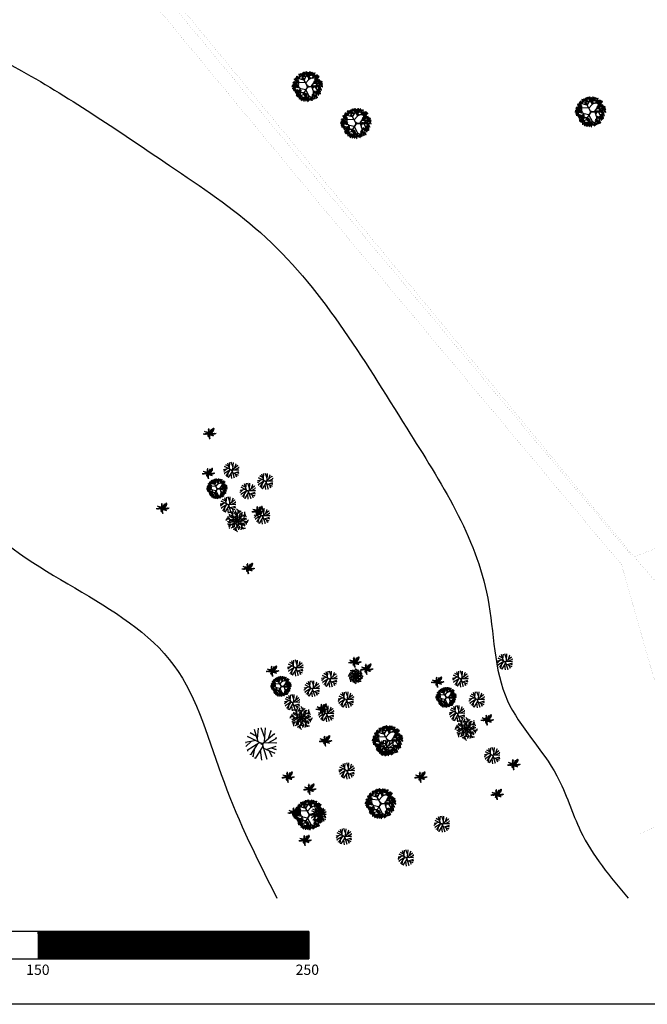
# Model space of a CAD drawing. Extents: x 1306 to 3282, y -24 to 530.
# Drawn here: x 1516 to 1519, y 66 to 70 of the extents above; entities that cross this region are included whole.
import ezdxf

# ---------------------------------------------------------------- set-up
doc = ezdxf.new("R2010")
doc.units = 0
doc.header["$MEASUREMENT"] = 0
doc.layers.get('0').update_dxf_attribs({"linetype": 'CONTINUOUS'})
doc.layers.add('REG60-100', color=7, linetype='CONTINUOUS')
doc.layers.add('VEGET', color=75, linetype='CONTINUOUS')
doc.styles.add('REGUA60', font='simplex.shx')
doc.linetypes.add('FENCELINE1', pattern='A,0.25,-0.1,[133,ltypeshp.shx,S=0.1,R=0,X=-0.1,Y=0],-0.1,1', length=1.45)

# ---------------------------------------------------------------- blocks, each defined once
blk = doc.blocks.new('SIBIPIRUNA')
at = {"color": 0}
for p, q in [((-2.13, 2.54), (-2.64, 2.73)), ((-2.14, 2.15), (-2.15, 3.11)), ((-1.25, 2.91), (-1.9, 3.35)), ((-1.57, 1.92), (-0.95, 3.67)), ((-0.51, 2.59), (-1.31, 3.58)), ((-0.95, 1.81), (-0.28, 3.03)), ((-0.28, 3.03), (-0.55, 3.88)), ((-0.27, 2.98), (0.47, 3.66)), ((0.38, 2.02), (0.04, 3.77)), ((0.24, 2.83), (1, 3.44)), ((0.41, 2.08), (2.25, 2.96)), ((1.55, 2.67), (1.36, 3.32)), ((2.13, 1.7), (2.19, 3.2)), ((-2.44, 1.11), (-3.76, 0.42)), ((-1.9, -0.56), (-3.59, 0.59)), ((-3.02, 0.83), (-3.49, 1.29)), ((-2.99, 0.12), (-3.45, -0.36)), ((-2.37, 1.1), (-3.31, 2.05)), ((-0.54, 1.02), (-2.44, 1.12)), ((-0.52, 1.02), (0.37, 2.01)), ((-0.51, 1), (-0.27, 0.48)), ((-0.27, 0.48), (-0.14, -0.01)), ((0.2, 0.1), (-0.05, 0.24)), ((0.4, -0.01), (1.13, 0.04)), ((1.09, 0.09), (1.51, -1.17)), ((1.11, 0.11), (2.14, 1.7)), ((1.99, 0.07), (2.71, -1.12)), ((2.09, 1.65), (3.38, 1.99)), ((2.18, 2.35), (2.81, 2.53)), ((2.39, 0.55), (3.6, -0.86)), ((2.88, 0.93), (3.71, 0.46)), ((3.1, -0.23), (3.8, 0.12)), ((3.21, 0.72), (3.63, 1.07)), ((-2.47, -1.09), (-3.38, -0.73)), ((-2.34, -1.6), (-3.3, -1.3)), ((-1.84, -0.56), (-3.18, -1.73)), ((-2.38, -1.64), (-2.98, -2.29)), ((-0.78, -2.2), (-2.59, -2.54)), ((-0.99, -1.61), (-2.38, -1.64)), ((-1.88, -1.62), (-2.34, -2.8)), ((-1.8, -2.42), (-1.84, -3.2)), ((-0.52, -0.84), (-1.82, -0.57)), ((-0.51, -0.86), (0.35, -2.56)), ((-0.14, -0.01), (-0.1, -0.23)), ((0.33, -2.49), (-0.02, -3.77)), ((0.36, -2.54), (1.62, -3.35)), ((1.54, -1.24), (1.39, -3.28)), ((1.49, -2.53), (2.14, -2.68)), ((1.51, -1.19), (3.2, -1.77)), ((2.28, -1.47), (2.43, -2.44)), ((2.44, -0.7), (3.7, -0.51)), ((2.66, -1.1), (2.88, -2.09)), ((2.71, -1.12), (3.58, -1.31)), ((-0.68, -2.81), (-1.51, -3.3)), ((-1.03, -2.99), (-0.94, -3.53)), ((0.9, -2.91), (0.73, -3.55))]:
    blk.add_line(p, q, dxfattribs=at)
for points in [[(-3.06, 2.51), (-2.94, 2.7), (-3.1, 2.74)], [(-2.93, 2.38), (-2.82, 2.75), (-2.83, 2.35)], [(-2.92, 2.69), (-2.73, 2.82), (-2.86, 2.88)], [(-2.36, 3.15), (-2.24, 3.34), (-2.4, 3.38)], [(-2.24, 3.02), (-2.12, 3.39), (-2.13, 2.99)], [(-2.1, 3.09), (-1.92, 3.38), (-2.19, 3.17)], [(-2.09, 2.96), (-1.94, 3.12), (-2.12, 3.19)], [(-1.82, 3.3), (-1.89, 3.57), (-2.06, 3.38)], [(-1.88, 2.66), (-1.82, 2.74), (-2.06, 2.9)], [(-1.74, 3.24), (-1.64, 3.44), (-1.91, 3.39)], [(-1.79, 3.27), (-1.59, 3.31), (-1.63, 3.1)], [(-1.48, 2.99), (-1.76, 2.99), (-1.51, 3.14)], [(-1.31, 3.62), (-1.52, 3.68), (-1.42, 3.43)], [(-1.3, 3.13), (-1.47, 3.3), (-1.49, 3.15)], [(-1.49, 2.73), (-1.21, 2.68), (-1.49, 2.58)], [(-1.09, 3.3), (-1.41, 3.42), (-1.15, 3.2)], [(-1.22, 2.72), (-1.39, 2.59), (-1.35, 2.46)], [(-1.02, 3.67), (-1.2, 3.78), (-1.31, 3.69)], [(-0.97, 3.33), (-1.15, 3.45), (-1.19, 3.25)], [(-0.88, 3.65), (-0.95, 3.9), (-1.15, 3.86)], [(-1.03, 2.97), (-1.1, 2.91), (-0.9, 2.7)], [(-0.71, 3.59), (-0.8, 3.64), (-0.91, 3.37)], [(-0.87, 2.99), (-0.88, 2.83), (-0.74, 2.9)], [(-0.66, 3.45), (-0.71, 3.67), (-0.86, 3.59)], [(-0.69, 3.67), (-0.64, 3.9), (-0.77, 3.85)], [(-0.49, 3.44), (-0.66, 3.79), (-0.39, 3.49)], [(-0.34, 3.5), (-0.34, 3.72), (-0.52, 3.64)], [(-0.27, 3.94), (-0.34, 4.15), (-0.5, 3.93)], [(0.02, 3.42), (0.01, 3.52), (-0.27, 3.47)], [(-0.08, 3.72), (-0.08, 3.93), (-0.22, 3.97)], [(-0.06, 3.28), (-0.18, 3.37), (-0.21, 3.22)], [(-0.04, 2.87), (0.24, 2.81), (-0.04, 2.71)], [(0.26, 3.67), (0.01, 3.54), (0.22, 3.42)], [(0.23, 2.85), (0.06, 2.73), (0.1, 2.59)], [(0.3, 3.76), (0.09, 3.81), (0.19, 3.56)], [(0.61, 3.31), (0.23, 3.35), (0.63, 3.42)], [(0.51, 3.16), (0.3, 3.24), (0.29, 3.08)], [(0.59, 3.8), (0.41, 3.91), (0.3, 3.82)], [(0.56, 2.76), (0.38, 2.64), (0.55, 2.53)], [(0.64, 3.46), (0.46, 3.58), (0.42, 3.39)], [(0.73, 3.78), (0.66, 4.03), (0.46, 3.99)], [(0.86, 3.84), (0.6, 3.87), (0.56, 3.66)], [(0.58, 3.12), (0.57, 2.96), (0.71, 3.03)], [(0.78, 3.72), (0.61, 3.59), (0.66, 3.45)], [(0.9, 3.73), (0.81, 3.77), (0.7, 3.5)], [(0.78, 3.35), (0.8, 3.07), (1, 3.22)], [(0.97, 3.59), (0.83, 3.53), (0.94, 3.43)], [(0.97, 3.97), (0.9, 3.9), (1.1, 3.7)], [(1.12, 3.63), (0.94, 3.5), (1.1, 3.4)], [(1.17, 3.24), (0.96, 3.16), (1.08, 3.07)], [(1.13, 3.98), (1.13, 3.83), (1.27, 3.89)], [(1.66, 3.63), (1.4, 3.66), (1.36, 3.46)], [(1.44, 2.53), (1.49, 2.75), (1.36, 2.7)], [(1.52, 3.22), (1.39, 3.05), (1.66, 3.04)], [(1.75, 2.79), (1.52, 2.93), (1.53, 2.68)], [(1.78, 3.76), (1.7, 3.69), (1.91, 3.49)], [(1.92, 3.42), (1.74, 3.3), (1.91, 3.19)], [(1.98, 3.03), (1.76, 2.95), (1.88, 2.87)], [(1.8, 2.79), (1.91, 2.95), (2.03, 2.76)], [(2.05, 2.57), (2.05, 2.79), (1.91, 2.83)], [(1.94, 3.77), (1.93, 3.62), (2.07, 3.68)], [(2.22, 2.79), (2.01, 2.59), (2.09, 2.88)], [(2.11, 2.44), (2.28, 2.64), (2.14, 2.79)], [(2.36, 2.7), (2.47, 3.07), (2.47, 2.67)], [(2.37, 3.01), (2.57, 3.14), (2.43, 3.2)], [(2.5, 2.77), (2.68, 3.06), (2.41, 2.85)], [(2.51, 2.64), (2.66, 2.8), (2.47, 2.87)], [(2.78, 2.98), (2.71, 3.25), (2.54, 3.06)], [(2.8, 2.49), (3.06, 2.52), (3.06, 2.72)], [(2.81, 2.96), (3.01, 2.99), (2.96, 2.78)], [(3.12, 2.67), (2.83, 2.67), (3.09, 2.82)], [(2.85, 2.63), (3, 2.79), (2.92, 2.91)], [(-4.12, -0.1), (-4.16, 0.12), (-4.31, 0.04)], [(-4.15, 0.12), (-4.09, 0.35), (-4.23, 0.3)], [(-3.83, 0.38), (-4.06, 0.53), (-4.06, 0.28)], [(-3.8, -0.05), (-3.79, 0.17), (-3.98, 0.09)], [(-3.96, 1.12), (-3.68, 1.06), (-3.96, 0.96)], [(-3.73, 0.39), (-3.79, 0.6), (-3.95, 0.38)], [(-3.61, 1.23), (-3.87, 1.26), (-3.92, 1.05)], [(-3.76, 0.82), (-3.89, 0.64), (-3.62, 0.64)], [(-3.69, 1.11), (-3.86, 0.98), (-3.82, 0.85)], [(-3.53, 0.17), (-3.54, 0.39), (-3.67, 0.43)], [(-3.38, 0.9), (-3.61, 0.64), (-3.3, 0.8)], [(-3.56, 2.17), (-3.29, 2.11), (-3.57, 2.01)], [(-3.5, 1.36), (-3.57, 1.29), (-3.37, 1.09)], [(-3.35, 1.02), (-3.54, 0.89), (-3.37, 0.79)], [(-3.32, 1.83), (-3.52, 1.83), (-3.44, 2.03)], [(-3.3, 0.63), (-3.52, 0.55), (-3.4, 0.46)], [(-3.37, 1.87), (-3.5, 1.7), (-3.23, 1.69)], [(-3.48, 0.04), (-3.3, 0.24), (-3.44, 0.39)], [(-3.3, 2.16), (-3.47, 2.03), (-3.42, 1.9)], [(-3.34, 1.37), (-3.35, 1.22), (-3.21, 1.28)], [(-3.13, 0.78), (-3.29, 0.62), (-3.14, 0.54)], [(-2.98, 1.95), (-3.22, 1.69), (-2.91, 1.85)], [(-3.11, 2.41), (-3.18, 2.34), (-2.98, 2.14)], [(-2.96, 2.07), (-3.14, 1.94), (-2.98, 1.84)], [(-3.05, 1.31), (-3, 1.53), (-3.13, 1.48)], [(-2.9, 1.68), (-3.12, 1.6), (-3, 1.51)], [(-2.77, 0.48), (-3.03, 0.51), (-3.08, 0.3)], [(-2.92, 0.07), (-3.05, -0.11), (-2.78, -0.11)], [(-2.83, 1.98), (-3.02, 1.64), (-2.93, 2.04)], [(-2.85, 1.07), (-3.02, 1.42), (-2.75, 1.12)], [(-2.85, 0.36), (-3.02, 0.23), (-2.98, 0.09)], [(-2.74, 1.57), (-2.97, 1.71), (-2.97, 1.46)], [(-2.95, 2.42), (-2.95, 2.27), (-2.81, 2.33)], [(-2.7, 1.13), (-2.7, 1.35), (-2.89, 1.28)], [(-2.73, 1.98), (-2.76, 2.13), (-2.88, 2.04)], [(-2.64, 1.58), (-2.7, 1.78), (-2.86, 1.57)], [(-2.79, 2.32), (-2.64, 2.48), (-2.82, 2.56)], [(-2.58, 2.02), (-2.52, 2.1), (-2.76, 2.26)], [(-2.66, 0.6), (-2.73, 0.54), (-2.53, 0.34)], [(-2.7, 1.57), (-2.58, 1.73), (-2.46, 1.54)], [(-2.51, 0.27), (-2.7, 0.14), (-2.53, 0.03)], [(-2.35, 1.05), (-2.36, 1.15), (-2.64, 1.1)], [(-2.44, 1.35), (-2.45, 1.57), (-2.58, 1.61)], [(-2.42, 0.92), (-2.55, 1.01), (-2.57, 0.86)], [(-2.38, 0.18), (-2.57, -0.16), (-2.48, 0.24)], [(-2.5, 0.62), (-2.5, 0.47), (-2.37, 0.53)], [(-2.49, 2.64), (-2.29, 2.67), (-2.33, 2.46)], [(-2.18, 2.35), (-2.46, 2.35), (-2.21, 2.5)], [(-1.29, 2.43), (-1.42, 2.26), (-1.15, 2.26)], [(-0.83, 2.24), (-1.05, 2.16), (-0.93, 2.08)], [(-0.66, 2.39), (-0.82, 2.23), (-0.67, 2.16)], [(0.62, 2.38), (0.4, 2.29), (0.52, 2.21)], [(0.78, 2.53), (0.63, 2.36), (0.78, 2.29)], [(1.08, 0.4), (1.21, 0.32), (1.22, 0.47)], [(1.46, 2.31), (1.42, 2.52), (1.27, 2.44)], [(1.38, 0.22), (1.41, 0), (1.58, 0.1)], [(1.52, 0.3), (1.74, -0.03), (1.42, 0.23)], [(1.64, 2.29), (1.47, 2.64), (1.74, 2.34)], [(1.7, 0.31), (1.77, 0.1), (1.9, 0.19)], [(2.02, 1.51), (1.76, 1.54), (1.72, 1.33)], [(1.75, 0.09), (1.73, -0.14), (1.86, -0.07)], [(1.88, 1.1), (1.74, 0.93), (2.01, 0.92)], [(1.95, 1.39), (1.77, 1.26), (1.82, 1.13)], [(2.15, 2.27), (2.14, 2.37), (1.85, 2.32)], [(2.07, 2.14), (1.94, 2.23), (1.92, 2.08)], [(2.14, 1.64), (2.06, 1.57), (2.26, 1.37)], [(2.28, 1.3), (2.1, 1.17), (2.27, 1.07)], [(2.34, 0.91), (2.12, 0.83), (2.24, 0.74)], [(2.26, 1.82), (2.38, 2.01), (2.21, 2.05)], [(2.41, 1.21), (2.22, 0.87), (2.31, 1.27)], [(2.3, 1.65), (2.29, 1.5), (2.43, 1.56)], [(2.52, -0.15), (2.48, 0.07), (2.33, -0.01)], [(2.5, 1.06), (2.35, 0.9), (2.5, 0.82)], [(2.49, 0.07), (2.55, 0.3), (2.41, 0.24)], [(2.56, 2.29), (2.54, 2.45), (2.42, 2.36)], [(2.52, 1.75), (2.7, 2.05), (2.43, 1.84)], [(2.58, 1.28), (2.56, 1.43), (2.43, 1.34)], [(2.8, 1.97), (2.73, 2.24), (2.56, 2.05)], [(2.73, 1.33), (2.79, 1.41), (2.56, 1.56)], [(2.81, 0.33), (2.57, 0.47), (2.58, 0.22)], [(2.84, -0.11), (2.84, 0.11), (2.66, 0.04)], [(2.91, 0.34), (2.84, 0.55), (2.69, 0.33)], [(2.82, 1.48), (3.08, 1.5), (3.08, 1.71)], [(2.83, 1.94), (3.02, 1.98), (2.98, 1.77)], [(3.14, 1.65), (2.85, 1.65), (3.11, 1.81)], [(2.87, 1.61), (3.01, 1.77), (2.94, 1.89)], [(3.11, 0.11), (3.1, 0.33), (2.97, 0.37)], [(3.27, 0.33), (3.07, 0.13), (3.15, 0.42)], [(3.27, 0.39), (3.23, 0.61), (3.08, 0.53)], [(3.24, 0.61), (3.3, 0.84), (3.16, 0.79)], [(3.16, -0.02), (3.34, 0.18), (3.19, 0.33)], [(3.29, 1.32), (3.47, 1.62), (3.2, 1.41)], [(3.35, 0.85), (3.33, 1), (3.2, 0.91)], [(3.29, 1.2), (3.45, 1.36), (3.26, 1.43)], [(3.5, 0.9), (3.56, 0.98), (3.33, 1.13)], [(3.59, 0.44), (3.6, 0.66), (3.41, 0.58)], [(3.59, 1.05), (3.85, 1.07), (3.85, 1.28)], [(3.6, 1.51), (3.79, 1.55), (3.75, 1.33)], [(3.88, 0.23), (3.81, 0.48), (3.61, 0.44)], [(3.9, 1.22), (3.62, 1.22), (3.88, 1.38)], [(3.64, 1.18), (3.78, 1.34), (3.71, 1.46)], [(3.95, 0.36), (3.94, 0.46), (3.66, 0.41)], [(3.86, 0.66), (3.85, 0.87), (3.72, 0.91)], [(3.87, 0.22), (3.75, 0.31), (3.72, 0.16)], [(4.05, 0.18), (3.96, 0.22), (3.85, -0.04)], [(3.91, 0.53), (4.09, 0.72), (3.94, 0.88)], [(4.12, 0.04), (3.98, -0.02), (4.09, -0.12)], [(-4.01, -0.42), (-3.74, -0.48), (-4.02, -0.58)], [(-3.67, -0.31), (-3.93, -0.28), (-3.97, -0.49)], [(-3.81, -0.72), (-3.95, -0.9), (-3.68, -0.9)], [(-3.74, -0.43), (-3.92, -0.56), (-3.87, -0.69)], [(-3.75, -0.8), (-3.73, -1.08), (-3.53, -0.93)], [(-3.44, -0.13), (-3.45, -0.03), (-3.73, -0.08)], [(-3.51, -0.27), (-3.64, -0.18), (-3.66, -0.32)], [(-3.55, -0.18), (-3.63, -0.25), (-3.43, -0.45)], [(-3.41, -0.52), (-3.59, -0.65), (-3.42, -0.75)], [(-3.35, -0.91), (-3.57, -0.99), (-3.45, -1.08)], [(-3.28, -0.61), (-3.47, -0.95), (-3.38, -0.55)], [(-3.46, -1.1), (-3.18, -1.15), (-3.46, -1.25)], [(-3.11, -0.99), (-3.37, -0.96), (-3.41, -1.16)], [(-3.39, -0.17), (-3.4, -0.32), (-3.26, -0.26)], [(-3.26, -1.4), (-3.39, -1.57), (-3.12, -1.58)], [(-3.19, -1.11), (-3.36, -1.24), (-3.32, -1.37)], [(-3.19, -1.47), (-3.18, -1.75), (-2.97, -1.6)], [(-2.91, -2.12), (-3.16, -2.24), (-2.94, -2.37)], [(-2.87, -1.32), (-3.11, -1.57), (-2.8, -1.42)], [(-2.87, -2.03), (-3.08, -1.97), (-2.98, -2.22)], [(-3, -0.86), (-3.07, -0.93), (-2.87, -1.13)], [(-2.86, -2.52), (-3.02, -2.36), (-3.05, -2.5)], [(-2.85, -1.2), (-3.03, -1.32), (-2.87, -1.43)], [(-2.55, -2.47), (-2.94, -2.44), (-2.54, -2.36)], [(-2.66, -2.62), (-2.87, -2.54), (-2.88, -2.71)], [(-2.57, -1.98), (-2.76, -1.87), (-2.86, -1.96)], [(-2.84, -0.84), (-2.84, -1), (-2.71, -0.94)], [(-2.63, -1.44), (-2.79, -1.6), (-2.64, -1.67)], [(-2.52, -2.32), (-2.71, -2.2), (-2.75, -2.4)], [(-2.43, -2), (-2.51, -1.75), (-2.71, -1.79)], [(-2.46, -0.12), (-2.68, -0.21), (-2.56, -0.29)], [(-2.5, -2.84), (-2.38, -2.65), (-2.55, -2.61)], [(-2.47, -1.19), (-2.2, -1.25), (-2.48, -1.35)], [(-2.27, -2.06), (-2.36, -2.01), (-2.47, -2.28)], [(-2.13, -1.08), (-2.39, -1.05), (-2.43, -1.26)], [(-2.27, -1.49), (-2.41, -1.67), (-2.14, -1.67)], [(-2.2, -1.2), (-2.38, -1.33), (-2.33, -1.46)], [(-2.38, -2.97), (-2.27, -2.6), (-2.27, -3)], [(-2.37, -2.66), (-2.17, -2.53), (-2.31, -2.48)], [(-2.19, -2.2), (-2.34, -2.25), (-2.23, -2.36)], [(-2.24, -2.9), (-2.06, -2.61), (-2.33, -2.82)], [(-2.21, -1.57), (-2.19, -1.85), (-1.99, -1.7)], [(-2.01, -0.95), (-2.09, -1.02), (-1.89, -1.22)], [(-1.88, -2.75), (-1.79, -2.55), (-2.05, -2.6)], [(-1.81, -1.68), (-2.03, -1.76), (-1.91, -1.85)], [(-1.74, -1.38), (-1.93, -1.72), (-1.84, -1.32)], [(-1.85, -0.94), (-1.86, -1.09), (-1.72, -1.03)], [(-1.25, -1.97), (-1.13, -1.79), (-1.29, -1.74)], [(-1.13, -2.11), (-1.02, -1.73), (-1.02, -2.14)], [(-0.99, -2.04), (-0.81, -1.74), (-1.08, -1.96)], [(-0.77, -2.47), (-0.71, -2.39), (-0.95, -2.23)], [(-0.48, -2.42), (-0.74, -2.39), (-0.79, -2.59)], [(-0.56, -2.54), (-0.73, -2.66), (-0.69, -2.8)], [(-0.69, -2.31), (-0.43, -2.29), (-0.43, -2.08)], [(-0.68, -1.85), (-0.48, -1.81), (-0.52, -2.03)], [(-0.37, -2.14), (-0.65, -2.14), (-0.4, -1.98)], [(-0.64, -2.18), (-0.49, -2.02), (-0.57, -1.9)], [(-0.37, -2.29), (-0.44, -2.35), (-0.24, -2.55)], [(-0.22, -2.63), (-0.41, -2.75), (-0.24, -2.86)], [(-0.09, -2.71), (-0.28, -3.05), (-0.19, -2.66)], [(-0.21, -2.27), (-0.21, -2.43), (-0.08, -2.36)], [(1.43, -2.2), (1.22, -2.14), (1.32, -2.39)], [(1.43, -2.69), (1.27, -2.53), (1.24, -2.67)], [(1.37, -0.23), (1.47, -0.43), (1.59, -0.19)], [(1.72, -2.15), (1.54, -2.04), (1.43, -2.13)], [(1.77, -2.49), (1.58, -2.37), (1.55, -2.57)], [(1.88, -1.84), (1.83, -1.62), (1.68, -1.7)], [(1.85, -1.62), (1.9, -1.39), (1.77, -1.45)], [(2.03, -2.23), (1.94, -2.18), (1.83, -2.45)], [(2.17, -1.36), (1.93, -1.22), (1.94, -1.47)], [(2.1, -2.37), (1.96, -2.42), (2.07, -2.53)], [(2.2, -1.8), (2.2, -1.58), (2.02, -1.65)], [(2.35, -2.69), (2.16, -2.58), (2.06, -2.68)], [(2.25, -2.44), (2.31, -2.72), (2.11, -2.5)], [(2.49, -2.72), (2.41, -2.47), (2.21, -2.51)], [(2.56, -1.87), (2.55, -1.78), (2.27, -1.83)], [(2.46, -1.58), (2.46, -1.36), (2.32, -1.32)], [(2.48, -2.01), (2.36, -1.92), (2.33, -2.07)], [(2.52, -1.71), (2.69, -1.51), (2.55, -1.36)], [(2.82, -1.69), (2.57, -1.81), (2.78, -1.94)], [(2.84, -1.65), (2.76, -1.47), (2.98, -1.47)], [(3.17, -2.04), (2.79, -2), (3.18, -1.93)], [(3.08, -0.73), (2.83, -0.85), (3.05, -0.98)], [(3.07, -2.19), (2.86, -2.11), (2.85, -2.28)], [(3.15, -1.55), (2.97, -1.44), (2.86, -1.53)], [(3.2, -0.18), (3.19, -0.09), (2.91, -0.14)], [(3.13, -0.64), (2.92, -0.58), (3.02, -0.83)], [(3.13, -1.14), (2.97, -0.97), (2.94, -1.11)], [(3.12, -0.32), (3, -0.23), (2.97, -0.38)], [(3.2, -1.89), (3.02, -1.77), (2.98, -1.97)], [(3.35, -0.96), (3.02, -0.84), (3.28, -1.07)], [(3.29, -1.57), (3.22, -1.32), (3.02, -1.36)], [(3.34, -1.23), (3.13, -1.15), (3.12, -1.32)], [(3.42, -0.59), (3.24, -0.48), (3.13, -0.57)], [(3.47, -0.93), (3.28, -0.81), (3.25, -1.01)], [(3.46, -0.29), (3.29, -0.12), (3.26, -0.26)], [(3.46, -1.63), (3.37, -1.58), (3.26, -1.85)], [(3.53, -1.77), (3.39, -1.82), (3.5, -1.92)], [(3.66, -0.38), (3.45, -0.31), (3.44, -0.47)], [(3.8, -0.81), (3.66, -0.86), (3.77, -0.97)], [(-2.18, -3.38), (-2.2, -3.22), (-2.33, -3.31)], [(-2.24, -3.03), (-2.08, -2.87), (-2.27, -2.8)], [(-2.03, -3.33), (-1.97, -3.25), (-2.2, -3.09)], [(-1.94, -3.18), (-1.68, -3.15), (-1.68, -2.95)], [(-1.69, -3.21), (-1.94, -3.33), (-1.73, -3.46)], [(-1.64, -3.61), (-1.81, -3.45), (-1.84, -3.59)], [(-1.34, -3.56), (-1.72, -3.53), (-1.32, -3.45)], [(-1.44, -3.71), (-1.65, -3.63), (-1.66, -3.8)], [(-1.31, -3.41), (-1.49, -3.29), (-1.53, -3.49)], [(-1.22, -3.09), (-1.29, -2.84), (-1.49, -2.88)], [(-1.05, -3.15), (-1.14, -3.1), (-1.25, -3.37)], [(-1.18, -3.39), (-0.91, -3.45), (-1.19, -3.54)], [(-0.84, -3.28), (-1.1, -3.25), (-1.14, -3.45)], [(-0.94, -3.73), (-1.14, -3.73), (-1.06, -3.53)], [(-0.98, -3.29), (-1.12, -3.34), (-1.01, -3.45)], [(-0.99, -3.69), (-1.12, -3.86), (-0.85, -3.87)], [(-0.92, -3.4), (-1.09, -3.53), (-1.04, -3.66)], [(-0.73, -3.15), (-0.8, -3.22), (-0.6, -3.42)], [(-0.63, -2.82), (-0.76, -3), (-0.49, -3)], [(-0.58, -3.49), (-0.76, -3.61), (-0.6, -3.72)], [(-0.57, -3.14), (-0.57, -3.29), (-0.43, -3.23)], [(-0.56, -2.9), (-0.55, -3.18), (-0.35, -3.03)], [(-0.36, -3.73), (-0.51, -3.89), (-0.36, -3.96)], [(-0.17, -3.01), (-0.39, -3.1), (-0.27, -3.18)], [(0.04, -3.47), (-0.21, -3.59), (0.01, -3.72)], [(0, -2.86), (-0.16, -3.03), (-0.01, -3.1)], [(0.09, -3.38), (-0.13, -3.33), (-0.02, -3.58)], [(0.09, -3.88), (-0.07, -3.71), (-0.1, -3.85)], [(0.29, -3.97), (0.09, -3.89), (0.08, -4.06)], [(0.38, -3.33), (0.2, -3.22), (0.09, -3.32)], [(0.43, -3.67), (0.24, -3.56), (0.21, -3.75)], [(0.52, -3.35), (0.45, -3.1), (0.24, -3.14)], [(0.68, -3.41), (0.59, -3.37), (0.49, -3.63)], [(0.76, -3.55), (0.62, -3.61), (0.73, -3.71)], [(0.92, -3.07), (1.12, -2.95), (0.98, -2.89)], [(1.05, -3.32), (1.23, -3.02), (0.96, -3.23)], [(1.11, -3.79), (1.09, -3.64), (0.97, -3.73)], [(1.06, -3.44), (1.21, -3.28), (1.02, -3.21)], [(1.27, -3.74), (1.33, -3.66), (1.09, -3.51)], [(1.36, -3.13), (1.56, -3.09), (1.52, -3.3)], [(1.67, -3.42), (1.39, -3.42), (1.64, -3.26)], [(2.01, -2.83), (1.76, -2.95), (1.98, -3.08)], [(2.06, -3.24), (1.9, -3.07), (1.87, -3.21)], [(2.37, -3.19), (1.98, -3.15), (2.38, -3.08)], [(2.65, -2.77), (2.56, -2.73), (2.45, -2.99)], [(2.73, -2.91), (2.58, -2.97), (2.7, -3.07)]]:
    blk.add_lwpolyline(points, close=True, dxfattribs=at)
for points in [[(-0.07, 0.21), (-0.97, 1.8), (-3.12, 2.37)], [(0.17, 0.11), (1.99, 0.09), (3.56, 1.67)], [(-0.04, -0.05), (-0.97, -1.62), (-0.39, -3.77)], [(-0.46, -0.88), (0.09, -0.09), (0.38, -0.01)]]:
    blk.add_lwpolyline(points, dxfattribs=at)
blk = doc.blocks.new('OITI')
for p, q in [((-1.12, 1.51), (-2.45, 2.25)), ((-2.45, 2.25), (-2.26, 2.21)), ((-0.77, 0.39), (-1.58, 2.94)), ((-0.96, 1.01), (-0.75, 3.17)), ((0.56, 1.21), (-0.17, 3.28)), ((0, 0), (2.52, 2.09)), ((0.51, 0.43), (0.69, 3.25)), ((1.32, 1.1), (1.84, 2.71)), ((1.84, 2.71), (1.72, 2.52)), ((2.52, 2.09), (2.42, 1.9)), ((-1.3, 0.67), (-3.38, 0.25)), ((-3.38, 0.25), (-3.25, 0.29)), ((-2.22, 0.48), (-3.31, -0.56)), ((-0.48, 0.24), (-3.06, -1.37)), ((0, 0), (-2.96, 1.52)), ((-2.96, 1.52), (-2.83, 1.4)), ((0, 0), (1.01, -3.13)), ((0.3, 0.25), (2.96, 0.17)), ((1.27, 0.22), (2.9, 1.09)), ((2.9, 1.09), (2.68, 1.06)), ((2.96, 0.17), (2.77, 0.1)), ((3, 1.17), (2.84, 1.13)), ((-3.31, -0.56), (-3.15, -0.37)), ((-3.06, -1.37), (-2.86, -1.37)), ((-0.91, -0.03), (-2.38, -2.25)), ((-1.53, -0.95), (-1.9, -2.71)), ((0.15, -0.46), (-1.45, -3.02)), ((-0.38, -1.3), (-0.11, -3.36)), ((0.28, -0.88), (2.64, -1.94)), ((0.85, -1.14), (2.9, -0.48)), ((1.47, -1.42), (1.97, -2.63)), ((1.84, -0.82), (2.87, -1.17)), ((2.64, -1.94), (2.55, -1.83)), ((2.87, -1.17), (2.64, -1.17)), ((-2.38, -2.25), (-2.35, -2.13)), ((-1.9, -2.71), (-1.77, -2.48)), ((-1.45, -3.02), (-1.39, -2.79)), ((1.01, -3.13), (0.98, -2.9)), ((1.97, -2.63), (1.84, -2.44))]:
    blk.add_line(p, q)
blk.add_circle((0, 0), 0.178)
blk = doc.blocks.new('COQUEIRO')
at = {"color": 0}
for p, q in [((-2.98, 0.05), (-2.97, -0.15)), ((-2.8, 0.15), (-2.78, -0.14)), ((-2.56, 0.25), (-2.59, -0.08)), ((-2.45, 1.25), (-2.39, 1.06)), ((-2.42, 0.26), (-2.44, -0.08)), ((-2.39, 1.06), (-2.43, 1.01)), ((-2.2, 0.98), (-2.25, 0.94)), ((-2.22, 1.25), (-2.2, 0.98)), ((-2.2, 0.32), (-2.22, -0.02)), ((-2, 0.95), (-2.11, 0.85)), ((-2.03, 1.25), (-2, 0.95)), ((-1.84, 0.86), (-1.96, 0.78)), ((-1.93, 0.36), (-1.94, 0.01)), ((-1.94, 0.01), (-1.83, -0.34)), ((-1.72, 0.84), (-1.87, 0.7)), ((-1.85, 1.22), (-1.84, 0.86)), ((-1.74, 1.22), (-1.72, 0.84)), ((-1.7, 0.4), (-1.74, 0.02)), ((-1.74, 0.02), (-1.65, -0.33)), ((-1.51, 0.74), (-1.68, 0.6)), ((-1.32, 0.68), (-1.58, 0.54)), ((-1.57, 1.17), (-1.51, 0.74)), ((-1.46, 0.4), (-1.51, 0.05)), ((-1.51, 0.05), (-1.41, -0.29)), ((-1.16, 0.59), (-1.4, 0.49)), ((-1.34, 1.08), (-1.32, 0.68)), ((-0.98, 0.52), (-1.32, 0.4)), ((-1.3, 0.35), (-1.32, 0.07)), ((-1.32, 0.07), (-1.26, -0.28)), ((-1.22, 1.03), (-1.16, 0.59)), ((-0.86, 0.43), (-1.19, 0.35)), ((-1.05, 0.29), (-1.07, 0.06)), ((-1.07, 0.06), (-1.07, -0.25)), ((-1.04, 0.93), (-0.98, 0.52)), ((-0.72, 0.39), (-1.02, 0.28)), ((-0.91, 0.89), (-0.86, 0.43)), ((-0.55, 0.29), (-0.89, 0.19)), ((-0.83, 1.79), (-0.44, 1.63)), ((-0.82, 1.98), (-0.39, 1.79)), ((-0.82, 0.18), (-0.8, 0.04)), ((-0.8, 0.04), (-0.82, -0.17)), ((-0.79, 1.55), (-0.37, 1.41)), ((-0.48, 2.04), (-0.77, 2.16)), ((-0.77, 0.81), (-0.72, 0.39)), ((-0.69, 1.3), (-0.34, 1.23)), ((-0.49, 2.28), (-0.67, 2.35)), ((-0.65, 0.65), (-0.55, 0.29)), ((-0.63, 1.1), (-0.34, 1.03)), ((-0.63, 0.12), (-0.37, 0.19)), ((-0.46, 2.46), (-0.61, 2.53)), ((-0.47, 2.7), (-0.56, 2.72)), ((-0.53, 0.82), (-0.26, 0.81)), ((-0.51, 0.04), (-0.24, 0.13)), ((-0.16, 2.39), (-0.49, 2.28)), ((-0.13, 2.18), (-0.48, 2.04)), ((-0.31, 2.75), (-0.47, 2.7)), ((-0.24, 2.57), (-0.46, 2.46)), ((-0.37, 0.19), (-0.46, 0.57)), ((-0.45, 0.59), (-0.18, 0.57)), ((-0.44, 1.63), (-0.08, 1.84)), ((-0.39, 1.79), (-0.1, 1.99)), ((-0.37, 1.41), (-0.05, 1.66)), ((-0.34, 1.23), (-0.08, 1.4)), ((-0.34, 1.03), (-0.05, 1.23)), ((-0.24, 0.13), (-0.29, 0.46)), ((-0.26, 0.81), (-0.09, 0.95)), ((-0.18, 0.57), (-0.05, 0.74)), ((-0.06, 0.44), (0.02, 0.25)), ((0, 0.68), (0.09, 0.46)), ((0.02, 0.25), (0.38, 0.36)), ((0.09, 0.46), (0.35, 0.46)), ((0.11, 0.9), (0.19, 0.61)), ((0.12, 1.03), (0.3, 0.76)), ((0.19, 0.61), (0.52, 0.62)), ((0.2, 1.12), (0.4, 0.89)), ((0.29, 1.29), (0.51, 1.03)), ((0.3, 0.76), (0.62, 0.76)), ((0.36, 1.51), (0.52, 1.23)), ((0.4, 0.89), (0.67, 0.9)), ((0.44, 1.63), (0.61, 1.47)), ((0.51, 1.03), (0.81, 1.07)), ((0.52, 1.8), (0.71, 1.62)), ((0.52, 1.23), (0.88, 1.26)), ((0.55, 0.61), (0.52, 0.23)), ((0.58, 1.93), (0.73, 1.76)), ((0.61, 1.47), (0.97, 1.48)), ((0.62, 0.26), (0.63, -0.07)), ((0.63, 2.07), (0.81, 1.91)), ((0.67, 0.87), (0.8, 0.89)), ((0.71, 1.62), (0.99, 1.63)), ((0.72, 2.19), (0.82, 2.07)), ((0.73, 1.76), (1.02, 1.76)), ((0.76, 1.1), (1, 1.08)), ((0.8, 0.89), (0.83, 0.29)), ((0.81, 1.91), (1.07, 1.9)), ((0.82, 2.07), (1.08, 2.1)), ((0.83, 2.32), (0.92, 2.24)), ((0.87, 1.27), (1.16, 1.25)), ((0.87, 0.27), (0.91, -0.04)), ((0.9, 2.51), (0.98, 2.45)), ((0.92, 2.24), (1.12, 2.26)), ((0.96, 1.53), (1.36, 1.5)), ((0.98, 2.45), (1.13, 2.51)), ((1, 1.08), (1.12, 0.42)), ((1.02, 1.71), (1.52, 1.65)), ((1.07, 1.88), (1.66, 1.92)), ((1.12, 2.19), (1.82, 2.16)), ((1.12, 0.34), (1.17, -0.03)), ((1.16, 1.25), (1.21, 0.56)), ((1.25, 2.32), (1.91, 2.33)), ((1.31, 0.39), (1.38, -0.07)), ((1.36, 1.5), (1.42, 0.8)), ((1.39, 2.52), (1.99, 2.52)), ((1.52, 1.65), (1.62, 1.05)), ((1.54, 2.72), (2.11, 2.73)), ((1.59, 0.39), (1.69, 0.02)), ((1.69, 0.02), (1.64, -0.42)), ((1.66, 1.92), (1.85, 1.35)), ((1.8, 0.39), (1.93, 0.02)), ((1.82, 2.93), (2.22, 2.9)), ((1.82, 2.16), (1.99, 1.55)), ((1.93, 0.02), (1.87, -0.42)), ((1.91, 2.33), (2.07, 1.8)), ((1.99, 2.52), (2.17, 2.02)), ((2.01, 0.42), (2.21, 0.04)), ((2.04, 3.07), (2.32, 3.09)), ((2.11, 2.73), (2.24, 2.3)), ((2.21, 0.04), (2.18, -0.42)), ((2.22, 2.9), (2.37, 2.6)), ((2.32, 3.09), (2.37, 2.94)), ((2.33, 0.43), (2.47, 0.13)), ((2.47, 0.13), (2.45, -0.32)), ((2.58, 0.49), (2.69, 0.15)), ((2.69, 0.15), (2.68, -0.29)), ((2.78, 0.42), (2.88, 0.21)), ((2.88, 0.21), (2.9, -0.13)), ((3.03, 0.46), (3.15, 0.26)), ((3.15, 0.26), (3.09, -0.05)), ((3.28, 0.42), (3.33, 0.29)), ((3.33, 0.29), (3.35, 0.1)), ((-3.18, -0.03), (-3.16, -0.2)), ((-3.16, -0.2), (-3.1, -0.28)), ((-2.97, -0.15), (-2.9, -0.3)), ((-2.78, -0.14), (-2.67, -0.32)), ((-2.59, -0.08), (-2.48, -0.36)), ((-2.44, -0.08), (-2.29, -0.37)), ((-2.22, -0.02), (-2.04, -0.32)), ((-0.94, -1.14), (-0.67, -0.99)), ((-0.93, -0.97), (-0.59, -0.79)), ((-0.93, -1.03), (-0.6, -0.9)), ((-0.92, -1.26), (-0.67, -1.12)), ((-0.91, -0.88), (-0.54, -0.67)), ((-0.9, -1.34), (-0.72, -1.26)), ((-0.89, -1.43), (-0.77, -1.38)), ((-0.88, -0.78), (-0.48, -0.57)), ((-0.84, -0.66), (-0.43, -0.46)), ((-0.77, -0.52), (-0.4, -0.37)), ((-0.77, -1.38), (-0.75, -1.42)), ((-0.72, -1.26), (-0.7, -1.37)), ((-0.67, -0.99), (-0.59, -1.22)), ((-0.67, -1.12), (-0.65, -1.29)), ((-0.65, -0.39), (-0.38, -0.3)), ((-0.6, -0.9), (-0.55, -1.15)), ((-0.59, -0.79), (-0.49, -1.09)), ((-0.56, -0.31), (-0.34, -0.24)), ((-0.56, -1.3), (-0.17, -1.46)), ((-0.55, -1.1), (-0.13, -1.3)), ((-0.54, -0.67), (-0.47, -0.99)), ((-0.53, -1.54), (-0.11, -1.67)), ((-0.21, -1.04), (-0.5, -0.93)), ((-0.48, -0.57), (-0.41, -0.87)), ((-0.43, -0.46), (-0.38, -0.74)), ((-0.42, -1.79), (-0.07, -1.86)), ((-0.4, -0.37), (-0.34, -0.64)), ((-0.22, -0.8), (-0.4, -0.74)), ((-0.38, -0.3), (-0.33, -0.56)), ((-0.37, -1.98), (-0.07, -2.05)), ((-0.19, -0.62), (-0.35, -0.55)), ((-0.34, -0.24), (-0.29, -0.44)), ((-0.2, -0.38), (-0.29, -0.36)), ((-0.27, -2.27), (0, -2.27)), ((0.1, -0.69), (-0.22, -0.8)), ((0.13, -0.9), (-0.21, -1.04)), ((-0.04, -0.34), (-0.2, -0.38)), ((0.02, -0.52), (-0.19, -0.62)), ((-0.18, -2.5), (0.08, -2.52)), ((-0.17, -1.46), (0.19, -1.24)), ((-0.13, -1.3), (0.16, -1.09)), ((-0.11, -1.67), (0.21, -1.42)), ((-0.07, -1.86), (0.19, -1.69)), ((-0.07, -2.05), (0.21, -1.86)), ((0, -2.27), (0.18, -2.13)), ((0.08, -2.52), (0.21, -2.35)), ((0.48, -0.15), (0.18, -0.2)), ((0.18, -0.2), (0.22, -0.39)), ((0.44, -0.33), (0.67, -0.2)), ((0.44, -0.34), (0.46, -0.59)), ((0.6, -0.44), (0.92, -0.29)), ((0.62, -0.7), (0.6, -0.44)), ((0.63, -0.07), (0.61, -0.22)), ((0.78, -0.51), (1.05, -0.37)), ((0.83, -0.83), (0.78, -0.51)), ((0.91, -0.04), (0.9, -0.28)), ((0.92, -0.57), (1.14, -0.42)), ((0.95, -0.89), (0.92, -0.57)), ((1.34, -0.46), (1.12, -0.6)), ((1.12, -0.6), (1.13, -0.95)), ((1.17, -0.03), (1.18, -0.41)), ((1.48, -0.56), (1.24, -0.72)), ((1.24, -0.72), (1.26, -1)), ((1.38, -0.07), (1.36, -0.4)), ((1.58, -0.63), (1.38, -0.78)), ((1.38, -0.78), (1.42, -1.01)), ((1.69, -0.68), (1.5, -0.82)), ((1.5, -0.82), (1.53, -1.04)), ((1.86, -0.75), (1.67, -0.88)), ((1.67, -0.88), (1.71, -1.06)), ((1.95, -0.83), (1.82, -0.95)), ((1.82, -0.95), (1.86, -1.05)), ((2.09, -0.9), (1.99, -0.97)), ((1.99, -0.97), (2, -1.04))]:
    blk.add_line(p, q, dxfattribs=at)
for centre, radius, start, end in [((-0.42, -20.31), 20.34, 90.2413, 98.5833), ((-7.05, -11.79), 13.72, 59.8381, 71.8484), ((7.47, 2.48), 7.91, 177.5116, 196.1981), ((-19.11, 10.53), 21.7, 331.6939, 338.6524), ((1.14, 8.17), 8.19, 264.2297, 287.7669), ((-7.33, 7.94), 10.76, 315.9636, 333.7318), ((6.62, -3.93), 7.84, 151.3416, 162.1709), ((7.74, -0.6), 7.91, 177.5116, 196.1981), ((2.8, 3.24), 4.28, 232.3504, 262.2028)]:
    blk.add_arc(centre, radius, start, end, dxfattribs=at)
blk = doc.blocks.new('FLAMBOYANT')
at = {"layer": 'VEGET'}
for points in [[(0, 0.61), (-0.68, 1.56, -0.421738), (-0.2, 4.2, 0.551518), (-0.33, 8.4, 7.823153)], [(-0.61, 0), (-1.56, -0.68, -0.421738), (-4.2, -0.2, 0.551518), (-8.4, -0.33, 7.823153)], [(-0.61, 0), (-1.35, 0.3, 0.264195), (-2.69, 0.11, 0.039165), (-4.43, -1.44, -0.501269), (-6.45, -1.2, 0.413255), (-7.12, -1.01, -0.762095)], [(-5.19, 0.65), (-5.81, 1.52, 0.298773), (-6.91, 1.95, -0.542887)], [(-5.81, 1.52, -0.586738), (-6.66, 2.5, 0.384039), (-6.88, 3.02, 0.983273)], [(-0.43, 0.43), (-1.58, 0.62, -0.421738), (-3.11, 2.83, 0.551518), (-6.17, 5.7, 7.823153)], [(-0.43, 0.43), (-0.74, 1.16, 0.264195), (-1.82, 1.98, 0.039165), (-4.15, 2.11, -0.501269), (-5.4, 3.71, 0.413255), (-5.75, 4.32, -0.762095)], [(-3.91, 3.28), (-4.54, 3.24, 0.567921), (-4.71, 2.89, -9.267358)], [(-3.08, 3.05), (-3.68, 3.19, -0.309958), (-4.41, 4.01, 15.582351)], [(-2.29, 0.32), (-3.03, 0.33, -0.305388), (-3.79, 0.85, 1.829024)], [(-3.21, 4.13), (-3.03, 5.18, 0.298773), (-3.51, 6.26, -0.542887)], [(-3.03, 5.18, -0.586738), (-2.94, 6.48, 0.384039), (-2.73, 7, 0.983273)], [(-1.39, 1.85), (-1.91, 2.37, -0.305388), (-2.08, 3.28, 1.829024)], [(0, 0.61), (0.3, 1.35, 0.264195), (0.11, 2.69, 0.039165), (-1.44, 4.43, -0.501269), (-1.2, 6.45, 0.413255), (-1.01, 7.12, -0.762095)], [(-0.44, 5.09), (-0.92, 5.5, 0.567921), (-1.29, 5.38, -9.267358)], [(-0.02, 4.33), (-0.34, 4.86, -0.309958), (-0.28, 5.96, 15.582351)], [(0.32, 2.29), (0.33, 3.03, -0.305388), (0.85, 3.79, 1.829024)], [(0.43, 0.43), (0.62, 1.58, -0.421738), (2.83, 3.11, 0.551518), (5.7, 6.17, 7.823153)], [(0.43, 0.43), (1.16, 0.74, 0.264195), (1.98, 1.82, 0.039165), (2.11, 4.15, -0.501269), (3.71, 5.4, 0.413255), (4.32, 5.75, -0.762095)], [(0.61, 0), (1.35, -0.3, 0.264195), (2.69, -0.11, 0.039165), (4.43, 1.44, -0.501269), (6.45, 1.2, 0.413255), (7.12, 1.01, -0.762095)], [(0.61, 0), (1.56, 0.68, -0.421738), (4.2, 0.2, 0.551518), (8.4, 0.33, 7.823153)], [(0.65, 5.19), (1.52, 5.81, 0.298773), (1.95, 6.91, -0.542887)], [(1.52, 5.81, -0.586738), (2.5, 6.66, 0.384039), (3.02, 6.88, 0.983273)], [(1.85, 1.39), (2.37, 1.91, -0.305388), (3.28, 2.08, 1.829024)], [(3.28, 3.91), (3.24, 4.54, 0.567921), (2.89, 4.71, -9.267358)], [(3.05, 3.08), (3.19, 3.68, -0.309958), (4.01, 4.41, 15.582351)], [(4.13, 3.21), (5.18, 3.03, 0.298773), (6.26, 3.51, -0.542887)], [(4.33, 0.02), (4.86, 0.34, -0.309958), (5.96, 0.28, 15.582351)], [(5.09, 0.44), (5.5, 0.92, 0.567921), (5.38, 1.29, -9.267358)], [(5.18, 3.03, -0.586738), (6.48, 2.94, 0.384039), (7, 2.73, 0.983273)], [(-5.18, -3.03, -0.586738), (-6.48, -2.94, 0.384039), (-7, -2.73, 0.983273)], [(-4.13, -3.21), (-5.18, -3.03, 0.298773), (-6.26, -3.51, -0.542887)], [(-4.33, -0.02), (-4.86, -0.34, -0.309958), (-5.96, -0.28, 15.582351)], [(-0.43, -0.43), (-0.62, -1.58, -0.421738), (-2.83, -3.11, 0.551518), (-5.7, -6.17, 7.823153)], [(-5.09, -0.44), (-5.5, -0.92, 0.567921), (-5.38, -1.29, -9.267358)], [(-0.43, -0.43), (-1.16, -0.74, 0.264195), (-1.98, -1.82, 0.039165), (-2.11, -4.15, -0.501269), (-3.71, -5.4, 0.413255), (-4.32, -5.75, -0.762095)], [(-3.05, -3.08), (-3.19, -3.68, -0.309958), (-4.01, -4.41, 15.582351)], [(-1.85, -1.39), (-2.37, -1.91, -0.305388), (-3.28, -2.08, 1.829024)], [(-3.28, -3.91), (-3.24, -4.54, 0.567921), (-2.89, -4.71, -9.267358)], [(-1.52, -5.81, -0.586738), (-2.5, -6.66, 0.384039), (-3.02, -6.88, 0.983273)], [(-0.65, -5.19), (-1.52, -5.81, 0.298773), (-1.95, -6.91, -0.542887)], [(0, -0.61), (0.68, -1.56, -0.421738), (0.2, -4.2, 0.551518), (0.33, -8.4, 7.823153)], [(-0.32, -2.29), (-0.33, -3.03, -0.305388), (-0.85, -3.79, 1.829024)], [(0, -0.61), (-0.3, -1.35, 0.264195), (-0.11, -2.69, 0.039165), (1.44, -4.43, -0.501269), (1.2, -6.45, 0.413255), (1.01, -7.12, -0.762095)], [(0.02, -4.33), (0.34, -4.86, -0.309958), (0.28, -5.96, 15.582351)], [(0.43, -0.43), (1.58, -0.62, -0.421738), (3.11, -2.83, 0.551518), (6.17, -5.7, 7.823153)], [(0.43, -0.43), (0.74, -1.16, 0.264195), (1.82, -1.98, 0.039165), (4.15, -2.11, -0.501269), (5.4, -3.71, 0.413255), (5.75, -4.32, -0.762095)], [(0.44, -5.09), (0.92, -5.5, 0.567921), (1.29, -5.38, -9.267358)], [(1.39, -1.85), (1.91, -2.37, -0.305388), (2.08, -3.28, 1.829024)], [(2.29, -0.32), (3.03, -0.33, -0.305388), (3.79, -0.85, 1.829024)], [(3.03, -5.18, -0.586738), (2.94, -6.48, 0.384039), (2.73, -7, 0.983273)], [(3.21, -4.13), (3.03, -5.18, 0.298773), (3.51, -6.26, -0.542887)], [(3.08, -3.05), (3.68, -3.19, -0.309958), (4.41, -4.01, 15.582351)], [(3.91, -3.28), (4.54, -3.24, 0.567921), (4.71, -2.89, -9.267358)], [(5.19, -0.65), (5.81, -1.52, 0.298773), (6.91, -1.95, -0.542887)], [(5.81, -1.52, -0.586738), (6.66, -2.5, 0.384039), (6.88, -3.02, 0.983273)]]:
    blk.add_lwpolyline(points, format="xyb", dxfattribs=at)
for points in [[(0.61, 7.41), (0.85, 8)], [(0.83, 6.79), (1.31, 7.12), (1.43, 7.67)], [(-7.41, 0.61), (-8, 0.85)], [(-6.79, 0.83), (-7.12, 1.31), (-7.67, 1.43)], [(-4.81, 5.67), (-5.06, 6.26)], [(-4.21, 5.39), (-4.11, 5.96), (-4.41, 6.43)], [(-3.42, 0.43), (-3.91, -0.01)], [(-2.11, 2.72), (-2.77, 2.76)], [(0.43, 3.42), (-0.01, 3.91)], [(2.72, 2.11), (2.76, 2.77)], [(3.42, -0.43), (3.91, 0.01)], [(5.39, 4.21), (5.96, 4.11), (6.43, 4.41)], [(5.67, 4.81), (6.26, 5.06)], [(-5.39, -4.21), (-5.96, -4.11), (-6.43, -4.41)], [(-5.67, -4.81), (-6.26, -5.06)], [(-2.72, -2.11), (-2.76, -2.77)], [(-0.83, -6.79), (-1.31, -7.12), (-1.43, -7.67)], [(-0.43, -3.42), (0.01, -3.91)], [(2.11, -2.72), (2.77, -2.76)], [(4.21, -5.39), (4.11, -5.96), (4.41, -6.43)], [(4.81, -5.67), (5.06, -6.26)], [(6.79, -0.83), (7.12, -1.31), (7.67, -1.43)], [(7.41, -0.61), (8, -0.85)], [(-0.61, -7.41), (-0.85, -8)]]:
    blk.add_lwpolyline(points, dxfattribs=at)
blk.add_circle((0, 0), 0.47, dxfattribs=at)

msp = doc.modelspace()

# ---------------------------------------------------------------- hatches: boundary and pattern name
at = {"layer": 'REG60-100'}
h = msp.add_hatch(dxfattribs=at)
h.set_pattern_fill('ANSI31', color=256, scale=0.001, style=0)
h.set_pattern_definition([(45, (1481.24527684, 73.80959814), (-8.838834765e-05, 8.838834765e-05), [])])
h.paths.add_polyline_path([(1516.5355, 66.3613), (1516.5355, 66.2613), (1517.5355, 66.2613), (1517.5355, 66.3613)])

# ---------------------------------------------------------------- linework, layer by layer
at = {"ltscale": 5}
msp.add_lwpolyline([(1514.5193, 74.9553), (1526.6912, 74.9553), (1526.6912, 66.093), (1514.5193, 66.093)], close=True, dxfattribs=at)
at = {"linetype": 'FENCELINE1', "ltscale": 5, "const_width": 0.0002}
for points in [[(1514.9688, 72.3049), (1514.9688, 72.3049), (1514.9688, 72.3049), (1515.4591, 71.7195), (1518.7371, 67.7454), (1519.5264, 66.8374), (1520.2201, 66.9091), (1521.3562, 67.4467), (1522.4326, 67.8887), (1523.9395, 68.5817), (1523.2817, 69.3104), (1522.7316, 69.9078), (1522.2412, 70.5768), (1521.6255, 71.5709), (1520.8007, 71.621), (1520.8007, 70.9419), (1520.1137, 70.942), (1520.0724, 70.6759)], [(1520.4714, 68.4234), (1518.7371, 67.7454)]]:
    msp.add_lwpolyline(points, dxfattribs=at)
at = {"ltscale": 5, "const_width": 0.0002}
for points in [[(1518.7293, 67.7474), (1517.6728, 69.0095), (1516.2556, 70.72), (1515.3455, 71.8242), (1515.0989, 71.9504), (1514.8717, 71.9982), (1514.6032, 71.9862), (1514.5741, 71.9749)], [(1518.6909, 67.7153), (1517.6343, 68.9775), (1516.2171, 70.6881), (1515.3135, 71.7844), (1515.0821, 71.9028), (1514.8676, 71.9479), (1514.6137, 71.9366), (1514.5923, 71.9283)], [(1518.7535, 66.7214), (1518.981, 66.8173), (1518.804, 67.3174), (1518.6877, 67.7265)]]:
    msp.add_lwpolyline(points, dxfattribs=at)
at = {"ltscale": 5}
for points, knots in [([(1515.0296, 70.0567), (1515.3202, 70.0032), (1515.8135, 69.8521), (1516.4844, 69.5583), (1516.9551, 69.2332), (1517.5071, 68.8661), (1517.8536, 68.2767), (1518.2257, 67.7128), (1518.2148, 67.2103), (1518.4565, 66.9799), (1518.5352, 66.6996), (1518.6489, 66.5632), (1518.7146, 66.4843)], [79.89345, 79.89345, 79.89345, 79.89345, 168.680747, 233.668665, 298.646289, 340.385026, 430.552638, 500.045772, 538.665323, 571.846517, 594.066009, 624.452707, 624.452707, 624.452707, 624.452707]), ([(1515.0472, 69.1473), (1515.4356, 69.0538), (1516.0468, 68.7333), (1516.2174, 67.742), (1517.0469, 67.5407), (1517.2075, 66.9017), (1517.3476, 66.6236), (1517.4177, 66.4843)], [69.587138, 69.587138, 69.587138, 69.587138, 184.190391, 251.338432, 344.529874, 391.511603, 438.605464, 438.605464, 438.605464, 438.605464])]:
    msp.add_open_spline(points, degree=3, knots=knots, dxfattribs=at)
at = {"layer": 'REG60-100'}
for p, q in [((1517.5355, 66.3613), (1515.8355, 66.3613)), ((1516.5355, 66.3613), (1516.5355, 66.2613)), ((1517.5355, 66.3613), (1517.5355, 66.2613)), ((1515.8355, 66.2613), (1517.5355, 66.2613))]:
    msp.add_line(p, q, dxfattribs=at)

# ---------------------------------------------------------------- block references
at = {"layer": 'VEGET'}
for name, p, xscale, yscale, zscale in [('SIBIPIRUNA', (1517.531, 69.4814), 0.01350000000002183, 0.01350000000002183, 0.0135), ('SIBIPIRUNA', (1518.5768, 69.3883), 0.01350000000002183, 0.01350000000002183, 0.0135), ('SIBIPIRUNA', (1517.7101, 69.3454), 0.01350000000002183, 0.01350000000002183, 0.0135), ('COQUEIRO', (1517.1688, 68.1995), 0.006666666666660603, 0.006666666666660603, 0.006666666666666666), ('COQUEIRO', (1517.1641, 68.0526), 0.006666666666660603, 0.006666666666660603, 0.006666666666666666), ('OITI', (1517.2508, 68.0649), 0.009000000000014552, 0.009000000000014552, 0.009000000000000001), ('SIBIPIRUNA', (1517.1969, 67.9964), 0.009000000000014552, 0.009000000000014552, 0.009000000000000001), ('OITI', (1517.3765, 68.0239), 0.009000000000014552, 0.009000000000014552, 0.009000000000000001), ('OITI', (1517.3118, 67.9884), 0.009000000000014552, 0.009000000000014552, 0.009000000000000001), ('OITI', (1517.2389, 67.9372), 0.009000000000014552, 0.009000000000014552, 0.009000000000000001), ('COQUEIRO', (1516.9951, 67.9235), 0.006666666666660603, 0.006666666666660603, 0.006666666666666666), ('FLAMBOYANT', (1517.2706, 67.8802), 0.005000000000109139, 0.005000000000109139, 0.005), ('COQUEIRO', (1517.3477, 67.9124), 0.006666666666660603, 0.006666666666660603, 0.006666666666666666), ('OITI', (1517.3646, 67.8962), 0.009000000000014552, 0.009000000000014552, 0.009000000000000001), ('COQUEIRO', (1517.3114, 67.701), 0.006666666666660603, 0.006666666666660603, 0.006666666666666666), ('COQUEIRO', (1517.705, 67.3553), 0.006666666666660603, 0.006666666666660603, 0.006666666666666666), ('OITI', (1518.2612, 67.3577), 0.009000000000014552, 0.009000000000014552, 0.009000000000000001), ('COQUEIRO', (1517.4008, 67.3227), 0.006666666666660603, 0.006666666666660603, 0.006666666666666666), ('OITI', (1517.4874, 67.335), 0.009000000000014552, 0.009000000000014552, 0.009000000000000001), ('COQUEIRO', (1517.7489, 67.3295), 0.006666666666660603, 0.006666666666660603, 0.006666666666666666), ('SIBIPIRUNA', (1517.4335, 67.2665), 0.009000000000014552, 0.009000000000014552, 0.009000000000000001), ('OITI', (1517.6132, 67.294), 0.009000000000014552, 0.009000000000014552, 0.009000000000000001), ('FLAMBOYANT', (1517.7088, 67.3048), 0.003333333333102928, 0.003333333333330302, 0.003333333333333333), ('COQUEIRO', (1518.0103, 67.2821), 0.006666666666660603, 0.006666666666660603, 0.006666666666666666), ('OITI', (1518.0969, 67.2944), 0.009000000000014552, 0.009000000000014552, 0.009000000000000001), ('OITI', (1517.5484, 67.2585), 0.009000000000014552, 0.009000000000014552, 0.009000000000000001), ('SIBIPIRUNA', (1518.0431, 67.2259), 0.009000000000014552, 0.009000000000014552, 0.009000000000000001), ('OITI', (1517.4755, 67.2073), 0.009000000000014552, 0.009000000000014552, 0.009000000000000001), ('OITI', (1517.6742, 67.2175), 0.009000000000014552, 0.009000000000014552, 0.009000000000000001), ('OITI', (1518.1579, 67.2179), 0.009000000000014552, 0.009000000000014552, 0.009000000000000001), ('FLAMBOYANT', (1517.5072, 67.1503), 0.005000000000109139, 0.005000000000109139, 0.005), ('COQUEIRO', (1517.5844, 67.1825), 0.006666666666660603, 0.006666666666660603, 0.006666666666666666), ('OITI', (1517.6013, 67.1663), 0.009000000000014552, 0.009000000000014552, 0.009000000000000001), ('OITI', (1518.0851, 67.1667), 0.009000000000014552, 0.009000000000014552, 0.009000000000000001), ('COQUEIRO', (1518.1939, 67.1419), 0.006666666666660603, 0.006666666666660603, 0.006666666666666666), ('SIBIPIRUNA', (1517.8271, 67.066), 0.01350000000002183, 0.01350000000002183, 0.0135), ('FLAMBOYANT', (1518.1168, 67.1097), 0.005000000000109139, 0.005000000000109139, 0.005), ('OITI', (1517.3628, 67.055), 0.0180000000000291, 0.0180000000000291, 0.018), ('COQUEIRO', (1517.5965, 67.0644), 0.006666666666660603, 0.006666666666660603, 0.006666666666666666), ('OITI', (1517.819, 67.0393), 0.009000000000014552, 0.009000000000014552, 0.009000000000000001), ('OITI', (1518.2146, 67.0117), 0.009000000000014552, 0.009000000000014552, 0.009000000000000001), ('OITI', (1517.677, 66.9548), 0.009000000000014552, 0.009000000000014552, 0.009000000000000001), ('COQUEIRO', (1518.2921, 66.9771), 0.006666666666660603, 0.006666666666660603, 0.006666666666666666), ('COQUEIRO', (1517.4584, 66.9308), 0.006666666666660603, 0.006666666666660603, 0.006666666666666666), ('COQUEIRO', (1517.9485, 66.9308), 0.006666666666660603, 0.006666666666660603, 0.006666666666666666), ('COQUEIRO', (1517.5385, 66.8864), 0.006666666666660603, 0.006666666666660603, 0.006666666666666666), ('SIBIPIRUNA', (1517.8013, 66.8335), 0.01350000000002183, 0.01350000000002183, 0.0135), ('COQUEIRO', (1518.2307, 66.8667), 0.006666666666660603, 0.006666666666660603, 0.006666666666666666), ('SIBIPIRUNA', (1517.5376, 66.7922), 0.01350000000002183, 0.01350000000002183, 0.0135), ('COQUEIRO', (1517.4815, 66.7998), 0.006666666666660603, 0.006666666666660603, 0.006666666666666666), ('OITI', (1517.5728, 66.7934), 0.009000000000014552, 0.009000000000014552, 0.009000000000000001), ('OITI', (1518.0285, 66.7586), 0.009000000000014552, 0.009000000000014552, 0.009000000000000001), ('COQUEIRO', (1517.5213, 66.6975), 0.006666666666660603, 0.006666666666660603, 0.006666666666666666), ('OITI', (1517.6667, 66.7121), 0.009000000000014552, 0.009000000000014552, 0.009000000000000001), ('OITI', (1517.8959, 66.6336), 0.009000000000014552, 0.009000000000014552, 0.009000000000000001)]:
    msp.add_blockref(name, p, dxfattribs=dict(at, xscale=xscale, yscale=yscale, zscale=zscale))

# ---------------------------------------------------------------- texts
at = {"layer": 'REG60-100', "style": 'REGUA60'}
for s, p in [('150', (1516.4915, 66.2016)), ('250', (1517.4868, 66.2016))]:
    msp.add_text(s, height=0.03803, dxfattribs=at).set_placement(p)

doc.saveas('drawing.dxf')
